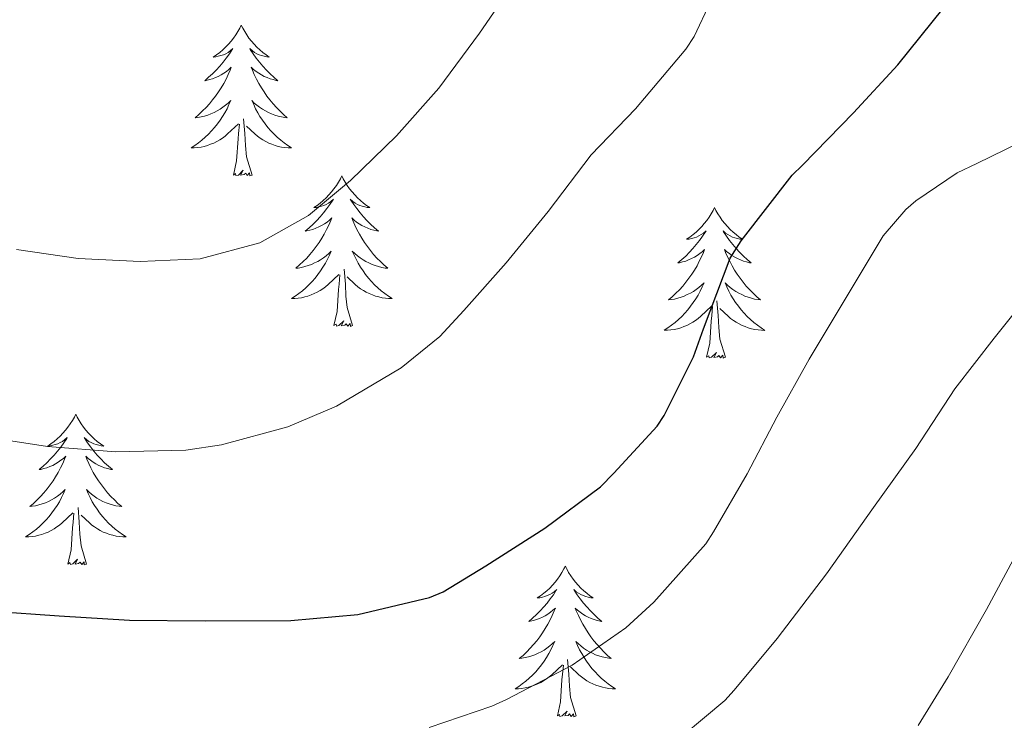
# Model space of a CAD drawing. Units: metres. Extents: x 555574 to 560054, y 4707441 to 4710448.
# Drawn here: x 556711 to 556789, y 4708853 to 4708909 of the extents above; entities that cross this region are included whole.
import ezdxf

# ---------------------------------------------------------------- set-up
doc = ezdxf.new("R2010")
doc.units = ezdxf.units.M
doc.header["$MEASUREMENT"] = 0
for name, color, linetype, lineweight in [('Level 36', 19, 'Continuous', 40), ('Level 4', 36, 'Continuous', 30), ('Level 5', 36, 'Continuous', 0)]:
    doc.layers.add(name, color=color, linetype=linetype, lineweight=lineweight)

msp = doc.modelspace()

# ---------------------------------------------------------------- linework, layer by layer
at = {"layer": 'Level 36', "color": 92, "linetype": 'Continuous', "lineweight": 0}
for points in [[(556728.65, 4708908.39, 0.01), (556728.54, 4708908.17, 0.01), (556728.38, 4708907.9, 0.01), (556728.22, 4708907.63, 0.01), (556728.03, 4708907.37, 0.01), (556727.84, 4708907.13, 0.01), (556727.63, 4708906.89, 0.01), (556727.41, 4708906.66, 0.01), (556727.18, 4708906.45, 0.01), (556726.94, 4708906.24, 0.01), (556726.69, 4708906.05, 0.01), (556726.43, 4708905.87, 0.01), (556726.63, 4708905.9, 0.01), (556726.83, 4708905.94, 0.01), (556727.03, 4708905.99, 0.01), (556727.23, 4708906.06, 0.01), (556727.42, 4708906.14, 0.01), (556727.6, 4708906.24, 0.01), (556727.77, 4708906.36, 0.01), (556727.98, 4708906.55, 0.01), (556727.94, 4708906.48, 0.01), (556727.71, 4708906.14, 0.01), (556727.46, 4708905.8, 0.01), (556727.21, 4708905.47, 0.01), (556726.94, 4708905.16, 0.01), (556726.66, 4708904.85, 0.01), (556726.37, 4708904.56, 0.01), (556726.06, 4708904.28, 0.01), (556725.75, 4708904, 0.01), (556725.88, 4708904.03, 0.01), (556726.12, 4708904.09, 0.01), (556726.36, 4708904.16, 0.01), (556726.6, 4708904.25, 0.01), (556726.83, 4708904.35, 0.01), (556727.05, 4708904.47, 0.01), (556727.27, 4708904.6, 0.01), (556727.48, 4708904.74, 0.01), (556727.67, 4708904.9, 0.01), (556727.86, 4708905.07, 0.01), (556727.77, 4708904.85, 0.01), (556727.62, 4708904.49, 0.01), (556727.44, 4708904.13, 0.01), (556727.26, 4708903.79, 0.01), (556727.06, 4708903.45, 0.01), (556726.85, 4708903.12, 0.01), (556726.62, 4708902.79, 0.01), (556726.38, 4708902.48, 0.01), (556726.13, 4708902.18, 0.01), (556725.87, 4708901.89, 0.01), (556725.59, 4708901.61, 0.01), (556725.3, 4708901.34, 0.01), (556725.01, 4708901.08, 0.01), (556725.2, 4708901.1, 0.01), (556725.47, 4708901.15, 0.01), (556725.73, 4708901.21, 0.01), (556725.99, 4708901.29, 0.01), (556726.25, 4708901.39, 0.01), (556726.5, 4708901.49, 0.01), (556726.74, 4708901.62, 0.01), (556726.97, 4708901.76, 0.01), (556727.2, 4708901.9, 0.01), (556727.41, 4708902.07, 0.01), (556727.62, 4708902.24, 0.01), (556727.81, 4708902.43, 0.01), (556727.67, 4708902.11, 0.01)], [(556728.65, 4708908.39, 0.01), (556728.76, 4708908.17, 0.01), (556728.92, 4708907.9, 0.01), (556729.08, 4708907.63, 0.01), (556729.26, 4708907.37, 0.01), (556729.46, 4708907.13, 0.01), (556729.67, 4708906.89, 0.01), (556729.88, 4708906.66, 0.01), (556730.12, 4708906.45, 0.01), (556730.36, 4708906.24, 0.01), (556730.61, 4708906.05, 0.01), (556730.87, 4708905.87, 0.01), (556730.67, 4708905.9, 0.01), (556730.46, 4708905.94, 0.01), (556730.26, 4708905.99, 0.01), (556730.07, 4708906.06, 0.01), (556729.88, 4708906.14, 0.01), (556729.7, 4708906.24, 0.01), (556729.53, 4708906.36, 0.01), (556729.32, 4708906.55, 0.01), (556729.36, 4708906.48, 0.01), (556729.59, 4708906.14, 0.01), (556729.84, 4708905.8, 0.01), (556730.09, 4708905.47, 0.01), (556730.36, 4708905.16, 0.01), (556730.64, 4708904.85, 0.01), (556730.93, 4708904.56, 0.01), (556731.23, 4708904.28, 0.01), (556731.55, 4708904, 0.01), (556731.42, 4708904.03, 0.01), (556731.18, 4708904.09, 0.01), (556730.94, 4708904.16, 0.01), (556730.7, 4708904.25, 0.01), (556730.47, 4708904.35, 0.01), (556730.24, 4708904.47, 0.01), (556730.03, 4708904.6, 0.01), (556729.82, 4708904.74, 0.01), (556729.62, 4708904.9, 0.01), (556729.44, 4708905.07, 0.01), (556729.53, 4708904.85, 0.01), (556729.68, 4708904.49, 0.01), (556729.85, 4708904.13, 0.01), (556730.04, 4708903.79, 0.01), (556730.24, 4708903.45, 0.01), (556730.45, 4708903.12, 0.01), (556730.68, 4708902.79, 0.01), (556730.92, 4708902.48, 0.01), (556731.17, 4708902.18, 0.01), (556731.43, 4708901.89, 0.01), (556731.71, 4708901.61, 0.01), (556731.99, 4708901.34, 0.01), (556732.29, 4708901.08, 0.01), (556732.09, 4708901.1, 0.01), (556731.83, 4708901.15, 0.01), (556731.56, 4708901.21, 0.01), (556731.3, 4708901.29, 0.01), (556731.05, 4708901.39, 0.01), (556730.8, 4708901.49, 0.01), (556730.56, 4708901.62, 0.01), (556730.33, 4708901.76, 0.01), (556730.1, 4708901.9, 0.01), (556729.89, 4708902.07, 0.01), (556729.68, 4708902.24, 0.01), (556729.48, 4708902.43, 0.01), (556729.63, 4708902.11, 0.01)], [(556727.671, 4708902.111, 0.01), (556727.521, 4708901.781, 0.01), (556727.351, 4708901.471, 0.01), (556727.16, 4708901.171, 0.01), (556726.97, 4708900.871, 0.01), (556726.76, 4708900.581, 0.01), (556726.54, 4708900.301, 0.01), (556726.3, 4708900.041, 0.01), (556726.05, 4708899.781, 0.01), (556725.8, 4708899.531, 0.01), (556725.53, 4708899.301, 0.01), (556725.25, 4708899.081, 0.01), (556724.96, 4708898.871, 0.01), (556724.67, 4708898.681, 0.01), (556724.93, 4708898.681, 0.01), (556725.2, 4708898.711, 0.01), (556725.46, 4708898.751, 0.01), (556725.72, 4708898.811, 0.01), (556725.97, 4708898.881, 0.01), (556726.22, 4708898.971, 0.01), (556726.47, 4708899.071, 0.01), (556726.7, 4708899.191, 0.01), (556726.94, 4708899.321, 0.01), (556727.16, 4708899.461, 0.01), (556727.37, 4708899.621, 0.01), (556727.57, 4708899.791, 0.01), (556728.42, 4708900.591, 0.01)], [(556729.631, 4708902.111, 0.01), (556729.78, 4708901.781, 0.01), (556729.95, 4708901.471, 0.01), (556730.13, 4708901.171, 0.01), (556730.33, 4708900.871, 0.01), (556730.54, 4708900.581, 0.01), (556730.76, 4708900.301, 0.01), (556731, 4708900.041, 0.01), (556731.24, 4708899.781, 0.01), (556731.5, 4708899.531, 0.01), (556731.77, 4708899.3, 0.01), (556732.05, 4708899.08, 0.01), (556732.34, 4708898.87, 0.01), (556732.63, 4708898.68, 0.01), (556732.36, 4708898.68, 0.01), (556732.1, 4708898.71, 0.01), (556731.84, 4708898.75, 0.01), (556731.58, 4708898.81, 0.01), (556731.32, 4708898.881, 0.01), (556731.08, 4708898.971, 0.01), (556730.83, 4708899.071, 0.01), (556730.59, 4708899.191, 0.01), (556730.36, 4708899.321, 0.01), (556730.14, 4708899.461, 0.01), (556729.93, 4708899.621, 0.01), (556729.72, 4708899.791, 0.01), (556729.07, 4708900.411, 0.01)], [(556728.03, 4708896.54, 0.01), (556728.28, 4708897.66, 0.01), (556728.39, 4708899.4, 0.01), (556728.44, 4708899.83, 0.01), (556728.5, 4708900.56, 0.01)], [(556729.5, 4708896.54, 0.01), (556729.07, 4708897.98, 0.01), (556728.98, 4708898.88, 0.01), (556728.93, 4708899.83, 0.01), (556728.83, 4708901, 0.01)], [(556729.5, 4708896.54, 0.01), (556729.33, 4708896.47, 0.01), (556729.31, 4708896.71, 0.01), (556729.12, 4708896.49, 0.01), (556729, 4708896.69, 0.01), (556728.88, 4708896.58, 0.01), (556728.6, 4708896.53, 0.01), (556728.8, 4708896.92, 0.01), (556728.42, 4708896.54, 0.01), (556728.23, 4708896.49, 0.01), (556728.19, 4708896.65, 0.01), (556728.03, 4708896.54, 0.01)], [(556736.61, 4708896.47, 0.01), (556736.5, 4708896.25, 0.01), (556736.34, 4708895.98, 0.01), (556736.18, 4708895.71, 0.01), (556735.99, 4708895.46, 0.01), (556735.8, 4708895.21, 0.01), (556735.59, 4708894.97, 0.01), (556735.37, 4708894.74, 0.01), (556735.14, 4708894.53, 0.01), (556734.9, 4708894.32, 0.01), (556734.65, 4708894.13, 0.01), (556734.39, 4708893.96, 0.01), (556734.59, 4708893.98, 0.01), (556734.79, 4708894.02, 0.01), (556734.99, 4708894.07, 0.01), (556735.19, 4708894.14, 0.01), (556735.38, 4708894.22, 0.01), (556735.56, 4708894.32, 0.01), (556735.73, 4708894.44, 0.01), (556735.94, 4708894.63, 0.01), (556735.9, 4708894.56, 0.01), (556735.67, 4708894.22, 0.01), (556735.42, 4708893.88, 0.01), (556735.17, 4708893.56, 0.01), (556734.9, 4708893.24, 0.01), (556734.62, 4708892.93, 0.01), (556734.33, 4708892.64, 0.01), (556734.02, 4708892.36, 0.01), (556733.71, 4708892.09, 0.01), (556733.84, 4708892.11, 0.01), (556734.08, 4708892.17, 0.01), (556734.32, 4708892.24, 0.01), (556734.56, 4708892.33, 0.01), (556734.79, 4708892.43, 0.01), (556735.01, 4708892.55, 0.01), (556735.23, 4708892.68, 0.01), (556735.44, 4708892.82, 0.01), (556735.63, 4708892.98, 0.01), (556735.82, 4708893.15, 0.01), (556735.73, 4708892.93, 0.01), (556735.58, 4708892.57, 0.01), (556735.4, 4708892.22, 0.01), (556735.22, 4708891.87, 0.01), (556735.02, 4708891.53, 0.01), (556734.81, 4708891.2, 0.01), (556734.58, 4708890.88, 0.01), (556734.34, 4708890.56, 0.01), (556734.09, 4708890.26, 0.01), (556733.83, 4708889.97, 0.01), (556733.55, 4708889.69, 0.01), (556733.26, 4708889.42, 0.01), (556732.97, 4708889.16, 0.01), (556733.16, 4708889.18, 0.01), (556733.43, 4708889.23, 0.01), (556733.69, 4708889.29, 0.01), (556733.95, 4708889.37, 0.01), (556734.21, 4708889.47, 0.01), (556734.46, 4708889.58, 0.01), (556734.7, 4708889.7, 0.01), (556734.93, 4708889.84, 0.01), (556735.16, 4708889.99, 0.01), (556735.37, 4708890.15, 0.01), (556735.58, 4708890.33, 0.01), (556735.77, 4708890.51, 0.01), (556735.63, 4708890.19, 0.01)], [(556736.61, 4708896.47, 0.01), (556736.72, 4708896.25, 0.01), (556736.88, 4708895.98, 0.01), (556737.04, 4708895.71, 0.01), (556737.22, 4708895.46, 0.01), (556737.42, 4708895.21, 0.01), (556737.63, 4708894.97, 0.01), (556737.84, 4708894.74, 0.01), (556738.08, 4708894.53, 0.01), (556738.32, 4708894.32, 0.01), (556738.57, 4708894.13, 0.01), (556738.83, 4708893.96, 0.01), (556738.63, 4708893.98, 0.01), (556738.42, 4708894.02, 0.01), (556738.22, 4708894.07, 0.01), (556738.03, 4708894.14, 0.01), (556737.84, 4708894.22, 0.01), (556737.66, 4708894.32, 0.01), (556737.49, 4708894.44, 0.01), (556737.28, 4708894.63, 0.01), (556737.32, 4708894.56, 0.01), (556737.55, 4708894.22, 0.01), (556737.8, 4708893.88, 0.01), (556738.05, 4708893.56, 0.01), (556738.32, 4708893.24, 0.01), (556738.6, 4708892.93, 0.01), (556738.89, 4708892.64, 0.01), (556739.19, 4708892.36, 0.01), (556739.51, 4708892.09, 0.01), (556739.38, 4708892.11, 0.01), (556739.14, 4708892.17, 0.01), (556738.9, 4708892.24, 0.01), (556738.66, 4708892.33, 0.01), (556738.43, 4708892.43, 0.01), (556738.2, 4708892.55, 0.01), (556737.99, 4708892.68, 0.01), (556737.78, 4708892.82, 0.01), (556737.58, 4708892.98, 0.01), (556737.4, 4708893.15, 0.01), (556737.49, 4708892.93, 0.01), (556737.64, 4708892.57, 0.01), (556737.81, 4708892.22, 0.01), (556738, 4708891.87, 0.01), (556738.2, 4708891.53, 0.01), (556738.41, 4708891.2, 0.01), (556738.64, 4708890.88, 0.01), (556738.88, 4708890.56, 0.01), (556739.13, 4708890.26, 0.01), (556739.39, 4708889.97, 0.01), (556739.67, 4708889.69, 0.01), (556739.95, 4708889.42, 0.01), (556740.25, 4708889.16, 0.01), (556740.05, 4708889.18, 0.01), (556739.79, 4708889.23, 0.01), (556739.52, 4708889.29, 0.01), (556739.26, 4708889.37, 0.01), (556739.01, 4708889.47, 0.01), (556738.76, 4708889.58, 0.01), (556738.52, 4708889.7, 0.01), (556738.29, 4708889.84, 0.01), (556738.06, 4708889.99, 0.01), (556737.85, 4708890.15, 0.01), (556737.64, 4708890.33, 0.01), (556737.44, 4708890.51, 0.01), (556737.59, 4708890.19, 0.01)], [(556766.12, 4708893.96, 0.01), (556766.01, 4708893.74, 0.01), (556765.86, 4708893.47, 0.01), (556765.69, 4708893.2, 0.01), (556765.51, 4708892.95, 0.01), (556765.31, 4708892.7, 0.01), (556765.11, 4708892.46, 0.01), (556764.89, 4708892.24, 0.01), (556764.66, 4708892.02, 0.01), (556764.42, 4708891.82, 0.01), (556764.17, 4708891.62, 0.01), (556763.91, 4708891.45, 0.01), (556764.11, 4708891.47, 0.01), (556764.31, 4708891.51, 0.01), (556764.51, 4708891.56, 0.01), (556764.7, 4708891.63, 0.01), (556764.89, 4708891.72, 0.01), (556765.07, 4708891.82, 0.01), (556765.25, 4708891.93, 0.01), (556765.45, 4708892.12, 0.01), (556765.41, 4708892.05, 0.01), (556765.18, 4708891.71, 0.01), (556764.94, 4708891.37, 0.01), (556764.68, 4708891.05, 0.01), (556764.41, 4708890.73, 0.01), (556764.13, 4708890.43, 0.01), (556763.84, 4708890.13, 0.01), (556763.54, 4708889.85, 0.01), (556763.23, 4708889.58, 0.01), (556763.35, 4708889.6, 0.01), (556763.6, 4708889.66, 0.01), (556763.84, 4708889.73, 0.01), (556764.07, 4708889.82, 0.01), (556764.3, 4708889.92, 0.01), (556764.53, 4708890.04, 0.01), (556764.74, 4708890.17, 0.01), (556764.95, 4708890.32, 0.01), (556765.15, 4708890.47, 0.01), (556765.34, 4708890.64, 0.01), (556765.25, 4708890.42, 0.01), (556765.09, 4708890.06, 0.01), (556764.92, 4708889.71, 0.01), (556764.74, 4708889.36, 0.01), (556764.54, 4708889.02, 0.01), (556764.32, 4708888.69, 0.01), (556764.1, 4708888.37, 0.01), (556763.86, 4708888.06, 0.01), (556763.61, 4708887.75, 0.01), (556763.34, 4708887.46, 0.01), (556763.07, 4708887.18, 0.01), (556762.78, 4708886.91, 0.01), (556762.48, 4708886.65, 0.01), (556762.68, 4708886.68, 0.01), (556762.95, 4708886.72, 0.01), (556763.21, 4708886.79, 0.01), (556763.47, 4708886.86, 0.01), (556763.72, 4708886.96, 0.01), (556763.97, 4708887.07, 0.01), (556764.21, 4708887.19, 0.01), (556764.45, 4708887.33, 0.01), (556764.67, 4708887.48, 0.01), (556764.89, 4708887.64, 0.01), (556765.09, 4708887.82, 0.01), (556765.29, 4708888.01, 0.01), (556765.15, 4708887.68, 0.01)], [(556766.12, 4708893.96, 0.01), (556766.24, 4708893.74, 0.01), (556766.39, 4708893.47, 0.01), (556766.56, 4708893.2, 0.01), (556766.74, 4708892.95, 0.01), (556766.93, 4708892.7, 0.01), (556767.14, 4708892.46, 0.01), (556767.36, 4708892.24, 0.01), (556767.59, 4708892.02, 0.01), (556767.83, 4708891.82, 0.01), (556768.08, 4708891.62, 0.01), (556768.34, 4708891.45, 0.01), (556768.14, 4708891.47, 0.01), (556767.94, 4708891.51, 0.01), (556767.74, 4708891.56, 0.01), (556767.54, 4708891.63, 0.01), (556767.36, 4708891.72, 0.01), (556767.18, 4708891.82, 0.01), (556767, 4708891.93, 0.01), (556766.8, 4708892.12, 0.01), (556766.84, 4708892.05, 0.01), (556767.07, 4708891.71, 0.01), (556767.31, 4708891.37, 0.01), (556767.57, 4708891.05, 0.01), (556767.83, 4708890.73, 0.01), (556768.11, 4708890.43, 0.01), (556768.41, 4708890.13, 0.01), (556768.71, 4708889.85, 0.01), (556769.02, 4708889.58, 0.01), (556768.9, 4708889.6, 0.01), (556768.65, 4708889.66, 0.01), (556768.41, 4708889.73, 0.01), (556768.17, 4708889.82, 0.01), (556767.94, 4708889.92, 0.01), (556767.72, 4708890.04, 0.01), (556767.5, 4708890.17, 0.01), (556767.3, 4708890.32, 0.01), (556767.1, 4708890.47, 0.01), (556766.91, 4708890.64, 0.01), (556767, 4708890.42, 0.01), (556767.16, 4708890.06, 0.01), (556767.33, 4708889.71, 0.01), (556767.51, 4708889.36, 0.01), (556767.71, 4708889.02, 0.01), (556767.92, 4708888.69, 0.01), (556768.15, 4708888.37, 0.01), (556768.39, 4708888.06, 0.01), (556768.64, 4708887.75, 0.01), (556768.91, 4708887.46, 0.01), (556769.18, 4708887.18, 0.01), (556769.47, 4708886.91, 0.01), (556769.76, 4708886.65, 0.01), (556769.57, 4708886.68, 0.01), (556769.3, 4708886.72, 0.01), (556769.04, 4708886.79, 0.01), (556768.78, 4708886.86, 0.01), (556768.52, 4708886.96, 0.01), (556768.28, 4708887.07, 0.01), (556768.04, 4708887.19, 0.01), (556767.8, 4708887.33, 0.01), (556767.58, 4708887.48, 0.01), (556767.36, 4708887.64, 0.01), (556767.16, 4708887.82, 0.01), (556766.96, 4708888.01, 0.01), (556767.1, 4708887.68, 0.01)], [(556735.628, 4708890.19, 0.01), (556735.478, 4708889.87, 0.01), (556735.308, 4708889.55, 0.01), (556735.118, 4708889.25, 0.01), (556734.928, 4708888.95, 0.01), (556734.718, 4708888.66, 0.01), (556734.498, 4708888.38, 0.01), (556734.258, 4708888.12, 0.01), (556734.008, 4708887.86, 0.01), (556733.757, 4708887.61, 0.01), (556733.487, 4708887.38, 0.01), (556733.207, 4708887.16, 0.01), (556732.917, 4708886.95, 0.01), (556732.627, 4708886.76, 0.01), (556732.887, 4708886.77, 0.01), (556733.157, 4708886.79, 0.01), (556733.417, 4708886.83, 0.01), (556733.677, 4708886.89, 0.01), (556733.927, 4708886.96, 0.01), (556734.177, 4708887.05, 0.01), (556734.427, 4708887.15, 0.01), (556734.657, 4708887.27, 0.01), (556734.897, 4708887.4, 0.01), (556735.117, 4708887.54, 0.01), (556735.327, 4708887.7, 0.01), (556735.527, 4708887.87, 0.01), (556736.378, 4708888.67, 0.01)], [(556737.588, 4708890.19, 0.01), (556737.738, 4708889.87, 0.01), (556737.908, 4708889.55, 0.01), (556738.088, 4708889.25, 0.01), (556738.288, 4708888.95, 0.01), (556738.498, 4708888.66, 0.01), (556738.717, 4708888.38, 0.01), (556738.957, 4708888.12, 0.01), (556739.197, 4708887.86, 0.01), (556739.457, 4708887.61, 0.01), (556739.727, 4708887.38, 0.01), (556740.007, 4708887.16, 0.01), (556740.297, 4708886.95, 0.01), (556740.587, 4708886.759, 0.01), (556740.317, 4708886.77, 0.01), (556740.057, 4708886.79, 0.01), (556739.797, 4708886.83, 0.01), (556739.537, 4708886.89, 0.01), (556739.277, 4708886.96, 0.01), (556739.037, 4708887.05, 0.01), (556738.787, 4708887.15, 0.01), (556738.547, 4708887.27, 0.01), (556738.317, 4708887.4, 0.01), (556738.097, 4708887.54, 0.01), (556737.887, 4708887.7, 0.01), (556737.677, 4708887.87, 0.01), (556737.028, 4708888.49, 0.01)], [(556735.99, 4708884.62, 0.01), (556736.24, 4708885.74, 0.01), (556736.35, 4708887.48, 0.01), (556736.4, 4708887.91, 0.01), (556736.46, 4708888.64, 0.01)], [(556737.46, 4708884.62, 0.01), (556737.03, 4708886.06, 0.01), (556736.94, 4708886.96, 0.01), (556736.89, 4708887.91, 0.01), (556736.79, 4708889.08, 0.01)], [(556765.146, 4708887.677, 0.01), (556764.986, 4708887.357, 0.01), (556764.816, 4708887.037, 0.01), (556764.636, 4708886.737, 0.01), (556764.436, 4708886.437, 0.01), (556764.226, 4708886.147, 0.01), (556764.006, 4708885.877, 0.01), (556763.776, 4708885.607, 0.01), (556763.526, 4708885.347, 0.01), (556763.266, 4708885.097, 0.01), (556762.996, 4708884.867, 0.01), (556762.716, 4708884.647, 0.01), (556762.426, 4708884.437, 0.01), (556762.136, 4708884.247, 0.01), (556762.406, 4708884.257, 0.01), (556762.666, 4708884.277, 0.01), (556762.926, 4708884.317, 0.01), (556763.186, 4708884.377, 0.01), (556763.446, 4708884.447, 0.01), (556763.696, 4708884.537, 0.01), (556763.936, 4708884.637, 0.01), (556764.176, 4708884.757, 0.01), (556764.406, 4708884.887, 0.01), (556764.626, 4708885.037, 0.01), (556764.836, 4708885.187, 0.01), (556765.046, 4708885.357, 0.01), (556765.896, 4708886.157, 0.01)], [(556767.096, 4708887.677, 0.01), (556767.256, 4708887.357, 0.01), (556767.416, 4708887.037, 0.01), (556767.606, 4708886.737, 0.01), (556767.796, 4708886.437, 0.01), (556768.016, 4708886.147, 0.01), (556768.236, 4708885.877, 0.01), (556768.466, 4708885.607, 0.01), (556768.716, 4708885.347, 0.01), (556768.976, 4708885.097, 0.01), (556769.246, 4708884.867, 0.01), (556769.516, 4708884.646, 0.01), (556769.805, 4708884.436, 0.01), (556770.095, 4708884.246, 0.01), (556769.835, 4708884.256, 0.01), (556769.575, 4708884.276, 0.01), (556769.305, 4708884.317, 0.01), (556769.055, 4708884.377, 0.01), (556768.796, 4708884.447, 0.01), (556768.546, 4708884.537, 0.01), (556768.306, 4708884.637, 0.01), (556768.066, 4708884.757, 0.01), (556767.836, 4708884.887, 0.01), (556767.616, 4708885.037, 0.01), (556767.396, 4708885.187, 0.01), (556767.196, 4708885.357, 0.01), (556766.536, 4708885.977, 0.01)], [(556766.98, 4708882.11, 0.01), (556766.55, 4708883.55, 0.01), (556766.46, 4708884.46, 0.01), (556766.41, 4708885.41, 0.01), (556766.31, 4708886.57, 0.01)], [(556765.5, 4708882.11, 0.01), (556765.75, 4708883.23, 0.01), (556765.86, 4708884.97, 0.01), (556765.91, 4708885.41, 0.01), (556765.97, 4708886.13, 0.01)], [(556737.46, 4708884.62, 0.01), (556737.29, 4708884.55, 0.01), (556737.27, 4708884.79, 0.01), (556737.08, 4708884.57, 0.01), (556736.96, 4708884.77, 0.01), (556736.84, 4708884.66, 0.01), (556736.56, 4708884.61, 0.01), (556736.76, 4708885, 0.01), (556736.38, 4708884.62, 0.01), (556736.19, 4708884.57, 0.01), (556736.15, 4708884.73, 0.01), (556735.99, 4708884.62, 0.01)], [(556766.98, 4708882.11, 0.01), (556766.8, 4708882.04, 0.01), (556766.78, 4708882.28, 0.01), (556766.59, 4708882.06, 0.01), (556766.47, 4708882.26, 0.01), (556766.35, 4708882.16, 0.01), (556766.08, 4708882.1, 0.01), (556766.28, 4708882.5, 0.01), (556765.89, 4708882.12, 0.01), (556765.7, 4708882.06, 0.01), (556765.66, 4708882.22, 0.01), (556765.5, 4708882.11, 0.01)], [(556715.54, 4708877.6, 0.01), (556715.43, 4708877.38, 0.01), (556715.28, 4708877.11, 0.01), (556715.11, 4708876.84, 0.01), (556714.92, 4708876.59, 0.01), (556714.73, 4708876.34, 0.01), (556714.52, 4708876.1, 0.01), (556714.3, 4708875.88, 0.01), (556714.08, 4708875.66, 0.01), (556713.84, 4708875.46, 0.01), (556713.58, 4708875.26, 0.01), (556713.32, 4708875.09, 0.01), (556713.52, 4708875.11, 0.01), (556713.73, 4708875.15, 0.01), (556713.92, 4708875.2, 0.01), (556714.12, 4708875.27, 0.01), (556714.31, 4708875.36, 0.01), (556714.49, 4708875.46, 0.01), (556714.66, 4708875.57, 0.01), (556714.87, 4708875.76, 0.01), (556714.83, 4708875.69, 0.01), (556714.6, 4708875.35, 0.01), (556714.36, 4708875.01, 0.01), (556714.1, 4708874.69, 0.01), (556713.83, 4708874.37, 0.01), (556713.55, 4708874.07, 0.01), (556713.26, 4708873.77, 0.01), (556712.96, 4708873.49, 0.01), (556712.64, 4708873.22, 0.01), (556712.77, 4708873.24, 0.01), (556713.01, 4708873.3, 0.01), (556713.26, 4708873.37, 0.01), (556713.49, 4708873.46, 0.01), (556713.72, 4708873.56, 0.01), (556713.94, 4708873.68, 0.01), (556714.16, 4708873.81, 0.01), (556714.37, 4708873.96, 0.01), (556714.56, 4708874.11, 0.01), (556714.75, 4708874.28, 0.01), (556714.66, 4708874.06, 0.01), (556714.51, 4708873.7, 0.01), (556714.34, 4708873.35, 0.01), (556714.15, 4708873, 0.01), (556713.95, 4708872.66, 0.01), (556713.74, 4708872.33, 0.01), (556713.51, 4708872.01, 0.01), (556713.27, 4708871.7, 0.01), (556713.02, 4708871.39, 0.01), (556712.76, 4708871.1, 0.01), (556712.48, 4708870.82, 0.01), (556712.2, 4708870.55, 0.01), (556711.9, 4708870.29, 0.01), (556712.1, 4708870.32, 0.01), (556712.36, 4708870.36, 0.01), (556712.62, 4708870.43, 0.01), (556712.88, 4708870.5, 0.01), (556713.14, 4708870.6, 0.01), (556713.39, 4708870.71, 0.01), (556713.63, 4708870.83, 0.01), (556713.86, 4708870.97, 0.01), (556714.09, 4708871.12, 0.01), (556714.3, 4708871.28, 0.01), (556714.51, 4708871.46, 0.01), (556714.7, 4708871.65, 0.01), (556714.56, 4708871.32, 0.01)], [(556715.54, 4708877.6, 0.01), (556715.65, 4708877.38, 0.01), (556715.81, 4708877.11, 0.01), (556715.98, 4708876.84, 0.01), (556716.16, 4708876.59, 0.01), (556716.35, 4708876.34, 0.01), (556716.56, 4708876.1, 0.01), (556716.78, 4708875.88, 0.01), (556717.01, 4708875.66, 0.01), (556717.25, 4708875.46, 0.01), (556717.5, 4708875.26, 0.01), (556717.76, 4708875.09, 0.01), (556717.56, 4708875.11, 0.01), (556717.36, 4708875.15, 0.01), (556717.16, 4708875.2, 0.01), (556716.96, 4708875.27, 0.01), (556716.77, 4708875.36, 0.01), (556716.59, 4708875.46, 0.01), (556716.42, 4708875.57, 0.01), (556716.21, 4708875.76, 0.01), (556716.25, 4708875.69, 0.01), (556716.48, 4708875.35, 0.01), (556716.73, 4708875.01, 0.01), (556716.98, 4708874.69, 0.01), (556717.25, 4708874.37, 0.01), (556717.53, 4708874.07, 0.01), (556717.82, 4708873.77, 0.01), (556718.13, 4708873.49, 0.01), (556718.44, 4708873.22, 0.01), (556718.32, 4708873.24, 0.01), (556718.07, 4708873.3, 0.01), (556717.83, 4708873.37, 0.01), (556717.59, 4708873.46, 0.01), (556717.36, 4708873.56, 0.01), (556717.14, 4708873.68, 0.01), (556716.92, 4708873.81, 0.01), (556716.71, 4708873.96, 0.01), (556716.52, 4708874.11, 0.01), (556716.33, 4708874.28, 0.01), (556716.42, 4708874.06, 0.01), (556716.57, 4708873.7, 0.01), (556716.74, 4708873.35, 0.01), (556716.93, 4708873, 0.01), (556717.13, 4708872.66, 0.01), (556717.34, 4708872.33, 0.01), (556717.57, 4708872.01, 0.01), (556717.81, 4708871.7, 0.01), (556718.06, 4708871.39, 0.01), (556718.32, 4708871.1, 0.01), (556718.6, 4708870.82, 0.01), (556718.88, 4708870.55, 0.01), (556719.18, 4708870.29, 0.01), (556718.98, 4708870.32, 0.01), (556718.72, 4708870.36, 0.01), (556718.46, 4708870.43, 0.01), (556718.2, 4708870.5, 0.01), (556717.94, 4708870.6, 0.01), (556717.69, 4708870.71, 0.01), (556717.45, 4708870.83, 0.01), (556717.22, 4708870.97, 0.01), (556716.99, 4708871.12, 0.01), (556716.78, 4708871.28, 0.01), (556716.57, 4708871.46, 0.01), (556716.38, 4708871.65, 0.01), (556716.52, 4708871.32, 0.01)], [(556714.565, 4708871.322, 0.01), (556714.415, 4708871.002, 0.01), (556714.245, 4708870.682, 0.01), (556714.065, 4708870.382, 0.01), (556713.865, 4708870.082, 0.01), (556713.655, 4708869.792, 0.01), (556713.435, 4708869.522, 0.01), (556713.195, 4708869.252, 0.01), (556712.944, 4708868.992, 0.01), (556712.694, 4708868.742, 0.01), (556712.424, 4708868.512, 0.01), (556712.144, 4708868.292, 0.01), (556711.854, 4708868.082, 0.01), (556711.564, 4708867.892, 0.01), (556711.824, 4708867.902, 0.01), (556712.094, 4708867.922, 0.01), (556712.354, 4708867.962, 0.01), (556712.614, 4708868.022, 0.01), (556712.864, 4708868.092, 0.01), (556713.114, 4708868.182, 0.01), (556713.364, 4708868.282, 0.01), (556713.604, 4708868.402, 0.01), (556713.834, 4708868.532, 0.01), (556714.054, 4708868.682, 0.01), (556714.264, 4708868.832, 0.01), (556714.464, 4708869.002, 0.01), (556715.315, 4708869.802, 0.01)], [(556716.525, 4708871.322, 0.01), (556716.675, 4708871.002, 0.01), (556716.845, 4708870.682, 0.01), (556717.025, 4708870.382, 0.01), (556717.225, 4708870.082, 0.01), (556717.434, 4708869.792, 0.01), (556717.654, 4708869.522, 0.01), (556717.894, 4708869.252, 0.01), (556718.144, 4708868.992, 0.01), (556718.394, 4708868.742, 0.01), (556718.664, 4708868.512, 0.01), (556718.944, 4708868.292, 0.01), (556719.234, 4708868.082, 0.01), (556719.524, 4708867.892, 0.01), (556719.264, 4708867.902, 0.01), (556718.994, 4708867.922, 0.01), (556718.734, 4708867.962, 0.01), (556718.474, 4708868.022, 0.01), (556718.224, 4708868.092, 0.01), (556717.974, 4708868.182, 0.01), (556717.724, 4708868.282, 0.01), (556717.484, 4708868.402, 0.01), (556717.254, 4708868.532, 0.01), (556717.034, 4708868.682, 0.01), (556716.824, 4708868.832, 0.01), (556716.624, 4708869.002, 0.01), (556715.964, 4708869.622, 0.01)], [(556716.39, 4708865.75, 0.01), (556715.96, 4708867.19, 0.01), (556715.87, 4708868.1, 0.01), (556715.82, 4708869.05, 0.01), (556715.72, 4708870.21, 0.01)], [(556714.92, 4708865.75, 0.01), (556715.17, 4708866.87, 0.01), (556715.28, 4708868.61, 0.01), (556715.33, 4708869.05, 0.01), (556715.39, 4708869.77, 0.01)], [(556716.39, 4708865.75, 0.01), (556716.22, 4708865.68, 0.01), (556716.2, 4708865.92, 0.01), (556716.01, 4708865.7, 0.01), (556715.89, 4708865.9, 0.01), (556715.77, 4708865.8, 0.01), (556715.5, 4708865.74, 0.01), (556715.69, 4708866.14, 0.01), (556715.31, 4708865.76, 0.01), (556715.12, 4708865.7, 0.01), (556715.08, 4708865.86, 0.01), (556714.92, 4708865.75, 0.01)], [(556754.31, 4708865.58, 0.01), (556754.2, 4708865.36, 0.01), (556754.04, 4708865.08, 0.01), (556753.87, 4708864.82, 0.01), (556753.69, 4708864.56, 0.01), (556753.5, 4708864.31, 0.01), (556753.29, 4708864.08, 0.01), (556753.07, 4708863.85, 0.01), (556752.84, 4708863.63, 0.01), (556752.6, 4708863.43, 0.01), (556752.35, 4708863.24, 0.01), (556752.09, 4708863.06, 0.01), (556752.29, 4708863.08, 0.01), (556752.49, 4708863.12, 0.01), (556752.69, 4708863.18, 0.01), (556752.88, 4708863.25, 0.01), (556753.07, 4708863.33, 0.01), (556753.26, 4708863.43, 0.01), (556753.43, 4708863.54, 0.01), (556753.63, 4708863.73, 0.01), (556753.59, 4708863.67, 0.01), (556753.36, 4708863.32, 0.01), (556753.12, 4708862.99, 0.01), (556752.86, 4708862.66, 0.01), (556752.6, 4708862.35, 0.01), (556752.32, 4708862.04, 0.01), (556752.02, 4708861.75, 0.01), (556751.72, 4708861.46, 0.01), (556751.41, 4708861.19, 0.01), (556751.53, 4708861.22, 0.01), (556751.78, 4708861.27, 0.01), (556752.02, 4708861.35, 0.01), (556752.26, 4708861.44, 0.01), (556752.49, 4708861.54, 0.01), (556752.71, 4708861.66, 0.01), (556752.93, 4708861.79, 0.01), (556753.13, 4708861.93, 0.01), (556753.33, 4708862.09, 0.01), (556753.52, 4708862.26, 0.01), (556753.43, 4708862.04, 0.01), (556753.27, 4708861.68, 0.01), (556753.1, 4708861.32, 0.01), (556752.92, 4708860.98, 0.01), (556752.72, 4708860.64, 0.01), (556752.5, 4708860.3, 0.01), (556752.28, 4708859.98, 0.01), (556752.04, 4708859.67, 0.01), (556751.79, 4708859.37, 0.01), (556751.52, 4708859.08, 0.01), (556751.25, 4708858.79, 0.01), (556750.96, 4708858.52, 0.01), (556750.66, 4708858.27, 0.01), (556750.86, 4708858.29, 0.01), (556751.13, 4708858.34, 0.01), (556751.39, 4708858.4, 0.01), (556751.65, 4708858.48, 0.01), (556751.9, 4708858.57, 0.01), (556752.15, 4708858.68, 0.01), (556752.39, 4708858.8, 0.01), (556752.63, 4708858.94, 0.01), (556752.85, 4708859.09, 0.01), (556753.07, 4708859.26, 0.01), (556753.28, 4708859.43, 0.01), (556753.47, 4708859.62, 0.01), (556753.33, 4708859.29, 0.01)], [(556754.31, 4708865.58, 0.01), (556754.42, 4708865.36, 0.01), (556754.57, 4708865.08, 0.01), (556754.74, 4708864.82, 0.01), (556754.92, 4708864.56, 0.01), (556755.12, 4708864.31, 0.01), (556755.32, 4708864.08, 0.01), (556755.54, 4708863.85, 0.01), (556755.77, 4708863.63, 0.01), (556756.01, 4708863.43, 0.01), (556756.26, 4708863.24, 0.01), (556756.52, 4708863.06, 0.01), (556756.32, 4708863.08, 0.01), (556756.12, 4708863.12, 0.01), (556755.92, 4708863.18, 0.01), (556755.73, 4708863.25, 0.01), (556755.54, 4708863.33, 0.01), (556755.36, 4708863.43, 0.01), (556755.18, 4708863.54, 0.01), (556754.98, 4708863.73, 0.01), (556755.02, 4708863.67, 0.01), (556755.25, 4708863.32, 0.01), (556755.49, 4708862.99, 0.01), (556755.75, 4708862.66, 0.01), (556756.02, 4708862.35, 0.01), (556756.3, 4708862.04, 0.01), (556756.59, 4708861.75, 0.01), (556756.89, 4708861.46, 0.01), (556757.2, 4708861.19, 0.01), (556757.08, 4708861.22, 0.01), (556756.83, 4708861.27, 0.01), (556756.59, 4708861.35, 0.01), (556756.36, 4708861.44, 0.01), (556756.12, 4708861.54, 0.01), (556755.9, 4708861.66, 0.01), (556755.69, 4708861.79, 0.01), (556755.48, 4708861.93, 0.01), (556755.28, 4708862.09, 0.01), (556755.1, 4708862.26, 0.01), (556755.18, 4708862.04, 0.01), (556755.34, 4708861.68, 0.01), (556755.51, 4708861.32, 0.01), (556755.7, 4708860.98, 0.01), (556755.9, 4708860.64, 0.01), (556756.11, 4708860.3, 0.01), (556756.33, 4708859.98, 0.01), (556756.57, 4708859.67, 0.01), (556756.82, 4708859.37, 0.01), (556757.09, 4708859.08, 0.01), (556757.36, 4708858.79, 0.01), (556757.65, 4708858.52, 0.01), (556757.95, 4708858.27, 0.01), (556757.75, 4708858.29, 0.01), (556757.48, 4708858.34, 0.01), (556757.22, 4708858.4, 0.01), (556756.96, 4708858.48, 0.01), (556756.71, 4708858.57, 0.01), (556756.46, 4708858.68, 0.01), (556756.22, 4708858.8, 0.01), (556755.98, 4708858.94, 0.01), (556755.76, 4708859.09, 0.01), (556755.54, 4708859.26, 0.01), (556755.34, 4708859.43, 0.01), (556755.14, 4708859.62, 0.01), (556755.28, 4708859.29, 0.01)], [(556753.331, 4708859.288, 0.01), (556753.171, 4708858.968, 0.01), (556753.001, 4708858.658, 0.01), (556752.821, 4708858.348, 0.01), (556752.621, 4708858.058, 0.01), (556752.421, 4708857.768, 0.01), (556752.191, 4708857.488, 0.01), (556751.961, 4708857.218, 0.01), (556751.711, 4708856.958, 0.01), (556751.451, 4708856.718, 0.01), (556751.181, 4708856.488, 0.01), (556750.9, 4708856.258, 0.01), (556750.62, 4708856.058, 0.01), (556750.33, 4708855.858, 0.01), (556750.59, 4708855.868, 0.01), (556750.85, 4708855.898, 0.01), (556751.12, 4708855.938, 0.01), (556751.38, 4708855.998, 0.01), (556751.63, 4708856.068, 0.01), (556751.88, 4708856.158, 0.01), (556752.12, 4708856.258, 0.01), (556752.36, 4708856.368, 0.01), (556752.59, 4708856.498, 0.01), (556752.81, 4708856.648, 0.01), (556753.031, 4708856.808, 0.01), (556753.231, 4708856.978, 0.01), (556754.081, 4708857.778, 0.01)], [(556755.281, 4708859.288, 0.01), (556755.441, 4708858.968, 0.01), (556755.611, 4708858.658, 0.01), (556755.791, 4708858.348, 0.01), (556755.991, 4708858.058, 0.01), (556756.201, 4708857.768, 0.01), (556756.421, 4708857.488, 0.01), (556756.66, 4708857.218, 0.01), (556756.9, 4708856.958, 0.01), (556757.16, 4708856.718, 0.01), (556757.43, 4708856.488, 0.01), (556757.71, 4708856.258, 0.01), (556758, 4708856.057, 0.01), (556758.29, 4708855.857, 0.01), (556758.02, 4708855.867, 0.01), (556757.76, 4708855.898, 0.01), (556757.5, 4708855.938, 0.01), (556757.24, 4708855.998, 0.01), (556756.98, 4708856.068, 0.01), (556756.73, 4708856.158, 0.01), (556756.49, 4708856.258, 0.01), (556756.25, 4708856.368, 0.01), (556756.02, 4708856.498, 0.01), (556755.8, 4708856.648, 0.01), (556755.58, 4708856.808, 0.01), (556755.38, 4708856.978, 0.01), (556754.721, 4708857.598, 0.01)], [(556753.69, 4708853.73, 0.01), (556753.93, 4708854.85, 0.01), (556754.04, 4708856.59, 0.01), (556754.09, 4708857.02, 0.01), (556754.16, 4708857.74, 0.01)], [(556755.16, 4708853.73, 0.01), (556754.73, 4708855.17, 0.01), (556754.64, 4708856.07, 0.01), (556754.59, 4708857.02, 0.01), (556754.49, 4708858.18, 0.01)], [(556755.16, 4708853.73, 0.01), (556754.98, 4708853.66, 0.01), (556754.96, 4708853.9, 0.01), (556754.77, 4708853.68, 0.01), (556754.65, 4708853.88, 0.01), (556754.53, 4708853.77, 0.01), (556754.26, 4708853.72, 0.01), (556754.46, 4708854.11, 0.01), (556754.07, 4708853.73, 0.01), (556753.88, 4708853.68, 0.01), (556753.84, 4708853.84, 0.01), (556753.69, 4708853.73, 0.01)]]:
    msp.add_polyline3d(points, dxfattribs=at)
at = {"layer": 'Level 4', "color": 36, "linetype": 'Continuous', "lineweight": 30}
msp.add_polyline3d([(556708.95, 4708862.01, 550.01), (556714.23, 4708861.65, 550.01), (556719.81, 4708861.31, 550.01), (556725.8, 4708861.25, 550.01), (556732.56, 4708861.29, 550.01), (556737.88, 4708861.74, 550.01), (556743.56, 4708863.09, 550.01), (556744.63, 4708863.55, 550.01), (556748.02, 4708865.61, 550.01), (556752.69, 4708868.59, 550.01), (556757.09, 4708871.85, 550.01), (556758.15, 4708872.93, 550.01), (556761.57, 4708876.65, 550.01), (556762.13, 4708877.5, 550.01), (556764.47, 4708882.14, 550.01), (556765.25, 4708884.37, 550.01), (556767.36, 4708889.97, 550.01), (556768.23, 4708891.34, 550.01), (556772.28, 4708896.54, 550.01), (556773.09, 4708897.33, 550.01), (556777.12, 4708901.45, 550.01), (556780.63, 4708905.26, 550.01), (556784.23, 4708909.73, 550.01)], dxfattribs=at)
at = {"layer": 'Level 5', "color": 36, "linetype": 'Continuous', "lineweight": 0}
for points in [[(556707.96, 4708875.87, 555.01), (556713.3, 4708875.05, 555.01), (556718.71, 4708874.64, 555.01), (556724.26, 4708874.77, 555.01), (556727.08, 4708875.18, 555.01), (556732.34, 4708876.61, 555.01), (556736.2, 4708878.24, 555.01), (556741.32, 4708881.28, 555.01), (556744.37, 4708883.77, 555.01), (556746.28, 4708885.82, 555.01), (556749.62, 4708889.58, 555.01), (556752.95, 4708893.66, 555.01), (556756.36, 4708898.14, 555.01), (556759.86, 4708901.77, 555.01), (556763.86, 4708906.49, 555.01), (556764.5, 4708907.5, 555.01), (556767.09, 4708913.01, 555.01)], [(556710.85, 4708890.65, 560.01), (556715.73, 4708889.93, 560.01), (556720.63, 4708889.69, 560.01), (556725.4, 4708889.91, 560.01), (556730.13, 4708891.18, 560.01), (556733.97, 4708893.33, 560.01), (556737.3, 4708896.11, 560.01), (556740.94, 4708899.65, 560.01), (556744.28, 4708903.42, 560.01), (556747.52, 4708907.78, 560.01), (556750.6, 4708912.27, 560.01)], [(556743.54, 4708852.8, 545.01), (556748.48, 4708854.51, 545.01), (556749.64, 4708855.02, 545.01), (556754.85, 4708857.73, 545.01), (556759.11, 4708860.7, 545.01), (556761.33, 4708862.73, 545.01), (556765.43, 4708867.34, 545.01), (556766.052, 4708868.287, 545.01), (556768.713, 4708872.876, 545.01), (556771.064, 4708877.366, 545.01), (556773.625, 4708881.976, 545.01), (556776.636, 4708886.986, 545.01), (556779.487, 4708891.726, 545.01), (556781.277, 4708893.805, 545.01), (556782.077, 4708894.505, 545.01), (556785.347, 4708896.705, 545.01), (556786.897, 4708897.455, 545.01), (556791.488, 4708899.684, 545.01)], [(556761.94, 4708850.77, 540.01), (556766.95, 4708854.94, 540.01), (556767.68, 4708855.76, 540.01), (556771.09, 4708859.84, 540.01), (556774.98, 4708864.97, 540.01), (556778.72, 4708870.21, 540.01), (556782.07, 4708874.89, 540.01), (556785.16, 4708879.61, 540.01), (556788.26, 4708883.63, 540.01), (556791.52, 4708887.69, 540.01)], [(556782.24, 4708852.97, 535.01), (556784.63, 4708856.83, 535.01), (556787.65, 4708862.14, 535.01), (556790.55, 4708867.5, 535.01)]]:
    msp.add_polyline3d(points, dxfattribs=at)

doc.saveas('drawing.dxf')
